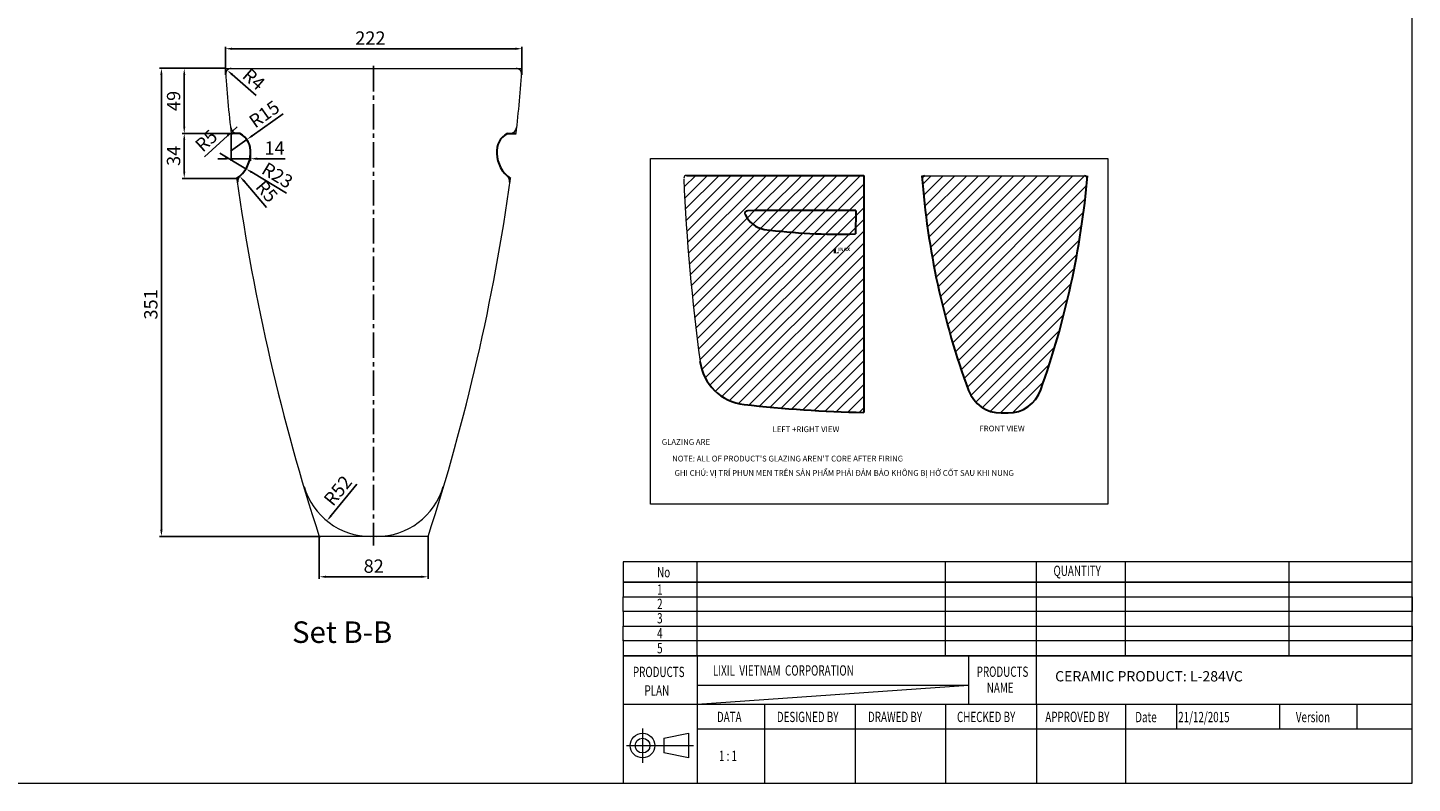
# Model space of a CAD drawing. Units: millimetres. Extents: x 1997 to 7093, y -2773 to -463.
# Drawn here: x 3512 to 4551, y -2308 to -1740 of the extents above; entities that cross this region are included whole.
import ezdxf

# ---------------------------------------------------------------- set-up
doc = ezdxf.new("R2010")
doc.units = ezdxf.units.MM
doc.header["$MEASUREMENT"] = 0
doc.linetypes.add('ACAD_ISO03W100', pattern=[30, 12, -18])
doc.linetypes.add('CENTER2', pattern=[28.575, 19.05, -3.175, 3.175, -3.175])
for name, color, linetype in [('duongdong', 6, 'ACAD_ISO03W100'), ('GAWA', 7, 'Continuous'), ('Hinh chan chau', 7, 'Continuous'), ('Modyfai  1', 1, 'Continuous'), ('SCALE', 5, 'Continuous'), ('TXT1', 6, 'Continuous'), ('レイヤ－_1', 160, 'Continuous')]:
    doc.layers.add(name, color=color, linetype=linetype)
doc.layers.add('Khung ten', color=251, linetype='Continuous', lineweight=13)
doc.styles.add('ISO Proportional', font='isocp.shx')
doc.styles.get("Standard").update_dxf_attribs({"font": 'txt.shx', "height": 7})
doc.dimstyles.new('DIN', dxfattribs={"dimtxt": 10, "dimasz": 5, "dimexe": 1.5, "dimexo": 0, "dimgap": 3, "dimtad": 1, "dimdec": 0, "dimlfac": -1, "dimdsep": 46, "dimlunit": 6, "dimtxsty": 'ISO Proportional', "dimcen": 0, "dimclrd": 5, "dimclre": 5, "dimclrt": 7, "dimadec": 0, "dimazin": 0, "dimtfac": 1, "dimtdec": 0, "dimtmove": 0, "dimatfit": 3, "dimfxl": 0, "dimtvp": 1, "dimtolj": 1, "dimtzin": 0, "dimarcsym": 0})

# ---------------------------------------------------------------- blocks, each defined once
blk = doc.blocks.new('*D34')
at = {"layer": 'Defpoints', "color": 0, "lineweight": 20}
for p in [(3612.3, -1770.9), (3660.3, -1770.9), (3731.9, -2122.2)]:
    blk.add_point(p, dxfattribs=at)
at = {"layer": 'SCALE', "color": 5, "lineweight": -2}
for p, q in [((3660.3, -1770.9), (3610.8, -1770.9)), ((3612.3, -2117.2), (3612.3, -1775.9)), ((3731.9, -2122.2), (3610.8, -2122.2))]:
    blk.add_line(p, q, dxfattribs=at)
at = {"layer": 'SCALE', "color": 5, "lineweight": 20}
for points in [[(3611.4, -1775.9), (3613.1, -1775.9), (3612.3, -1770.9)], [(3611.4, -2117.2), (3613.1, -2117.2), (3612.3, -2122.2)]]:
    blk.add_solid(points, dxfattribs=at)
at = {"layer": 'SCALE', "color": 7, "lineweight": 20, "insert": (3604.3, -1948.1), "char_height": 10, "attachment_point": 5, "rotation": 90, "style": 'ISO Proportional'}
blk.add_mtext('\\A1;351', dxfattribs=at)
blk = doc.blocks.new('*D35')
at = {"layer": 'Defpoints', "color": 0, "lineweight": 20}
for p in [(3629.4, -1770.9), (3660.3, -1770.9), (3664.7, -1819.8)]:
    blk.add_point(p, dxfattribs=at)
at = {"layer": 'SCALE', "color": 5, "lineweight": -2}
for p, q in [((3660.3, -1770.9), (3627.9, -1770.9)), ((3629.4, -1814.8), (3629.4, -1775.9)), ((3664.7, -1819.8), (3627.9, -1819.8))]:
    blk.add_line(p, q, dxfattribs=at)
at = {"layer": 'SCALE', "color": 5, "lineweight": 20}
for points in [[(3628.6, -1775.9), (3630.2, -1775.9), (3629.4, -1770.9)], [(3628.6, -1814.8), (3630.2, -1814.8), (3629.4, -1819.8)]]:
    blk.add_solid(points, dxfattribs=at)
at = {"layer": 'SCALE', "color": 7, "lineweight": 20, "insert": (3621.4, -1795.4), "char_height": 10, "attachment_point": 5, "rotation": 90, "style": 'ISO Proportional'}
blk.add_mtext('\\A1;49', dxfattribs=at)
blk = doc.blocks.new('*D36')
at = {"layer": 'Defpoints', "color": 0, "lineweight": 20}
for p in [(3664.7, -1819.8), (3629.4, -1853.5), (3668.9, -1853.5)]:
    blk.add_point(p, dxfattribs=at)
at = {"layer": 'SCALE', "color": 5, "lineweight": -2}
for p, q in [((3664.7, -1819.8), (3627.9, -1819.8)), ((3629.4, -1824.8), (3629.4, -1848.5)), ((3668.9, -1853.5), (3627.9, -1853.5))]:
    blk.add_line(p, q, dxfattribs=at)
at = {"layer": 'SCALE', "color": 5, "lineweight": 20}
for points in [[(3628.6, -1824.8), (3630.2, -1824.8), (3629.4, -1819.8)], [(3628.6, -1848.5), (3630.2, -1848.5), (3629.4, -1853.5)]]:
    blk.add_solid(points, dxfattribs=at)
at = {"layer": 'SCALE', "color": 7, "lineweight": 20, "insert": (3621.4, -1836.6), "char_height": 10, "attachment_point": 5, "rotation": 90, "style": 'ISO Proportional'}
blk.add_mtext('\\A1;34', dxfattribs=at)
blk = doc.blocks.new('*D37')
at = {"layer": 'Defpoints', "color": 0, "lineweight": 20}
for p in [(3664.7, -1819.7), (3679.1, -1833.1), (3679.1, -1838.8)]:
    blk.add_point(p, dxfattribs=at)
at = {"layer": 'SCALE', "color": 5, "lineweight": -2}
for p, q in [((3664.7, -1819.7), (3664.7, -1840.3)), ((3679.1, -1833.1), (3679.1, -1840.3)), ((3659.7, -1838.8), (3654.7, -1838.8)), ((3664.7, -1838.8), (3679.1, -1838.8)), ((3684.1, -1838.8), (3705.1, -1838.8))]:
    blk.add_line(p, q, dxfattribs=at)
at = {"layer": 'SCALE', "color": 5, "lineweight": 20}
for points in [[(3659.7, -1837.9), (3659.7, -1839.6), (3664.7, -1838.8)], [(3684.1, -1837.9), (3684.1, -1839.6), (3679.1, -1838.8)]]:
    blk.add_solid(points, dxfattribs=at)
at = {"layer": 'SCALE', "color": 7, "lineweight": 20, "insert": (3697.1, -1830.8), "char_height": 10, "attachment_point": 5, "style": 'ISO Proportional'}
blk.add_mtext('\\A1;14', dxfattribs=at)
blk = doc.blocks.new('*D38')
at = {"layer": 'Defpoints', "color": 0, "lineweight": 20}
for p in [(3676.3, -1824.4), (3664.1, -1833.1)]:
    blk.add_point(p, dxfattribs=at)
at = {"layer": 'SCALE', "color": 5, "lineweight": -2}
for p, q in [((3703.6, -1805), (3680.4, -1821.5)), ((3664.1, -1833.1), (3676.3, -1824.4))]:
    blk.add_line(p, q, dxfattribs=at)
at = {"layer": 'SCALE', "color": 5, "lineweight": 20}
blk.add_solid([(3679.9, -1820.8), (3680.9, -1822.2), (3676.3, -1824.4)], dxfattribs=at)
at = {"layer": 'SCALE', "color": 7, "lineweight": 20, "insert": (3689.4, -1805.3), "char_height": 10, "attachment_point": 5, "rotation": 35.3641, "style": 'ISO Proportional'}
blk.add_mtext('\\A1;R15', dxfattribs=at)
blk = doc.blocks.new('*D39')
at = {"layer": 'Defpoints', "color": 0, "lineweight": 20}
for p in [(3730.6, -2122.2), (3812.3, -2122.2), (3812.3, -2152.5)]:
    blk.add_point(p, dxfattribs=at)
at = {"layer": 'SCALE', "color": 5, "lineweight": -2}
for p, q in [((3730.6, -2122.2), (3730.6, -2154)), ((3812.3, -2122.2), (3812.3, -2154)), ((3735.6, -2152.5), (3807.3, -2152.5))]:
    blk.add_line(p, q, dxfattribs=at)
at = {"layer": 'SCALE', "color": 5, "lineweight": 20}
for points in [[(3735.6, -2151.7), (3735.6, -2153.3), (3730.6, -2152.5)], [(3807.3, -2151.7), (3807.3, -2153.3), (3812.3, -2152.5)]]:
    blk.add_solid(points, dxfattribs=at)
at = {"layer": 'SCALE', "color": 7, "lineweight": 20, "insert": (3771.5, -2144.5), "char_height": 10, "attachment_point": 5, "style": 'ISO Proportional'}
blk.add_mtext('\\A1;82', dxfattribs=at)
blk = doc.blocks.new('*D40')
at = {"layer": 'Defpoints', "color": 0, "lineweight": 20}
for p in [(3882.7, -1756.2), (3660.3, -1775.9), (3882.7, -1775.9)]:
    blk.add_point(p, dxfattribs=at)
at = {"layer": 'SCALE', "color": 5, "lineweight": -2}
for p, q in [((3660.3, -1775.9), (3660.3, -1754.7)), ((3882.7, -1775.9), (3882.7, -1754.7)), ((3665.3, -1756.2), (3877.7, -1756.2))]:
    blk.add_line(p, q, dxfattribs=at)
at = {"layer": 'SCALE', "color": 5, "lineweight": 20}
for points in [[(3665.3, -1755.4), (3665.3, -1757.1), (3660.3, -1756.2)], [(3877.7, -1755.4), (3877.7, -1757.1), (3882.7, -1756.2)]]:
    blk.add_solid(points, dxfattribs=at)
at = {"layer": 'SCALE', "color": 7, "lineweight": 20, "insert": (3769, -1748.2), "char_height": 10, "attachment_point": 5, "style": 'ISO Proportional'}
blk.add_mtext('\\A1;222', dxfattribs=at)
blk = doc.blocks.new('*D58')
at = {"layer": 'Defpoints', "color": 0, "lineweight": 20}
for p in [(3656.2, -1834.5), (3675.7, -1846.3)]:
    blk.add_point(p, dxfattribs=at)
at = {"layer": 'SCALE', "color": 5, "lineweight": -2}
for p, q in [((3656.2, -1834.5), (3675.7, -1846.3)), ((3706, -1864.7), (3680, -1848.9))]:
    blk.add_line(p, q, dxfattribs=at)
at = {"layer": 'SCALE', "color": 5, "lineweight": 20}
blk.add_solid([(3680.4, -1848.2), (3679.6, -1849.6), (3675.7, -1846.3)], dxfattribs=at)
at = {"layer": 'SCALE', "color": 7, "lineweight": 20, "insert": (3699.3, -1851.2), "char_height": 10, "attachment_point": 5, "rotation": 328.8254, "style": 'ISO Proportional'}
blk.add_mtext('\\A1;R23', dxfattribs=at)
blk = doc.blocks.new('*D59')
at = {"layer": 'Defpoints', "color": 0, "lineweight": 20}
for p in [(3669.2, -1814.8), (3665.5, -1818.2)]:
    blk.add_point(p, dxfattribs=at)
at = {"layer": 'SCALE', "color": 5, "lineweight": -2}
for p, q in [((3669.2, -1814.8), (3665.5, -1818.2)), ((3644.5, -1837.3), (3661.8, -1821.5))]:
    blk.add_line(p, q, dxfattribs=at)
at = {"layer": 'SCALE', "color": 5, "lineweight": 20}
blk.add_solid([(3661.3, -1820.9), (3662.4, -1822.1), (3665.5, -1818.2)], dxfattribs=at)
at = {"layer": 'SCALE', "color": 7, "lineweight": 20, "insert": (3645.9, -1825.2), "char_height": 10, "attachment_point": 5, "rotation": 42.3931, "style": 'ISO Proportional'}
blk.add_mtext('\\A1;R5', dxfattribs=at)
blk = doc.blocks.new('*D60')
at = {"layer": 'Defpoints', "color": 0, "lineweight": 20}
for p in [(3671, -1851.9), (3674.3, -1855.7)]:
    blk.add_point(p, dxfattribs=at)
at = {"layer": 'SCALE', "color": 5, "lineweight": -2}
blk.add_line((3691.2, -1875.4), (3674.3, -1855.7), dxfattribs=at)
at = {"layer": 'SCALE', "color": 5, "lineweight": 20}
blk.add_solid([(3674.9, -1855.1), (3673.7, -1856.2), (3671, -1851.9)], dxfattribs=at)
at = {"layer": 'SCALE', "color": 7, "lineweight": 20, "insert": (3691.3, -1863.2), "char_height": 10, "attachment_point": 5, "rotation": 310.646, "style": 'ISO Proportional'}
blk.add_mtext('\\A1;R5', dxfattribs=at)
blk = doc.blocks.new('*D61')
at = {"layer": 'Defpoints', "color": 0, "lineweight": 20}
for p in [(3661.6, -1772.3), (3664.6, -1774.9)]:
    blk.add_point(p, dxfattribs=at)
at = {"layer": 'SCALE', "color": 5, "lineweight": -2}
blk.add_line((3683.4, -1791.4), (3665.4, -1775.6), dxfattribs=at)
at = {"layer": 'SCALE', "color": 5, "lineweight": 20}
blk.add_solid([(3665.9, -1775), (3664.8, -1776.2), (3661.6, -1772.3)], dxfattribs=at)
at = {"layer": 'SCALE', "color": 7, "lineweight": 20, "insert": (3681.6, -1779.1), "char_height": 10, "attachment_point": 5, "rotation": 318.8264, "style": 'ISO Proportional'}
blk.add_mtext('\\A1;R4', dxfattribs=at)
blk = doc.blocks.new('*D63')
at = {"layer": 'Defpoints', "color": 0, "lineweight": 20}
for p in [(3769.3, -2070.2), (3736.4, -2110.5)]:
    blk.add_point(p, dxfattribs=at)
at = {"layer": 'SCALE', "color": 5, "lineweight": -2}
blk.add_line((3758.9, -2082.9), (3739.5, -2106.6), dxfattribs=at)
at = {"layer": 'SCALE', "color": 5, "lineweight": 20}
blk.add_solid([(3738.9, -2106.1), (3740.2, -2107.2), (3736.4, -2110.5)], dxfattribs=at)
at = {"layer": 'SCALE', "color": 7, "lineweight": 20, "insert": (3744.6, -2087.8), "char_height": 10, "attachment_point": 5, "rotation": 50.7646, "style": 'ISO Proportional'}
blk.add_mtext('\\A1;R52', dxfattribs=at)
blk = doc.blocks.new('AI9-BLK7')
at = {"layer": 'レイヤ－_1'}
blk.add_hatch(color=7, dxfattribs=at).paths.add_polyline_path([(2, 11), (-2, 11), (-2, -11), (2, -11)])
blk = doc.blocks.new('AI9-BLK6')
at = {"layer": 'レイヤ－_1'}
h = blk.add_hatch(color=7, dxfattribs=at)
edge = h.paths.add_edge_path()
edge.add_spline(control_points=[(-11.9, -6.4), (-13.5, -2.9), (-20.4, 9.9), (-21, 11), (-21, 11), (-26.5, 11), (-26.5, 11), (-26.5, 11), (-26.5, -11), (-26.5, -11), (-26.5, -11), (-22.7, -11), (-22.7, -11), (-22.7, -11), (-22.7, 6.4), (-22.7, 6.4), (-21.1, 2.9), (-14.2, -9.9), (-13.6, -11), (-13.6, -11), (-8.1, -11), (-8.1, -11), (-8.1, -11), (-8.1, 11), (-8.1, 11), (-8.1, 11), (-11.9, 11), (-11.9, 11), (-11.9, 11), (-11.9, -6.4), (-11.9, -6.4)], knot_values=[0, 0, 0, 0, 1, 1, 1, 2, 2, 2, 3, 3, 3, 4, 4, 4, 5, 5, 5, 6, 6, 6, 7, 7, 7, 8, 8, 8, 9, 9, 9, 10, 10, 10, 10], degree=3, periodic=0)
h = blk.add_hatch(color=7, dxfattribs=at)
edge = h.paths.add_edge_path()
edge.add_spline(control_points=[(1.9, -1.7), (1.9, -1.7), (5.2, 7.4), (5.2, 7.4), (5.2, 7.4), (8.4, -1.7), (8.4, -1.7), (8.4, -1.7), (1.9, -1.7), (1.9, -1.7)], knot_values=[0, 0, 0, 0, 1, 1, 1, 2, 2, 2, 3, 3, 3, 3], degree=3, periodic=0)
edge = h.paths.add_edge_path(flags=16)
edge.add_spline(control_points=[(11.8, -11), (11.8, -11), (16.1, -11), (16.1, -11), (16.1, -11), (7.7, 11), (7.7, 11), (7.7, 11), (2.7, 11), (2.7, 11), (2.7, 11), (-5.8, -11), (-5.8, -11), (-5.8, -11), (-1.5, -11), (-1.5, -11), (-1.5, -11), (0.6, -5.2), (0.6, -5.2), (0.6, -5.2), (9.7, -5.2), (9.7, -5.2), (9.7, -5.2), (11.8, -11), (11.8, -11)], knot_values=[0, 0, 0, 0, 1, 1, 1, 2, 2, 2, 3, 3, 3, 4, 4, 4, 5, 5, 5, 6, 6, 6, 7, 7, 7, 8, 8, 8, 8], degree=3, periodic=0)
blk.add_hatch(color=7, dxfattribs=at).paths.add_polyline_path([(36.3, -11), (28.4, 0.6), (35.3, 11), (30.7, 11), (26.1, 3.8), (21.4, 11), (16.8, 11), (23.8, 0.6), (16.1, -11), (20.8, -11), (26.1, -2.6), (31.6, -11)])
at = {"layer": 'レイヤ－_1', "color": 7}
blk.add_blockref('AI9-BLK7', (-34.3, 0), dxfattribs=at)

msp = doc.modelspace()

# ---------------------------------------------------------------- hatches: boundary and pattern name
at = {"layer": 'duongdong', "linetype": 'ByBlock', "lineweight": 20}
h = msp.add_hatch(dxfattribs=at)
h.set_pattern_fill('ANSI31', color=256, scale=50)
h.set_pattern_definition([(45, (1976.7303, -1173.9885), (-4.419417, 4.419417), [])])
h.paths.add_polyline_path([(4139.00353, -1851.24427), (4006.11609, -1851.24427, 0.4459928016), (4004.00333, -1853.34017, 0.0217731536), (4016.27207, -1990.99087, 0.3444541528), (4049.35982, -2023.2171, 0.0207976783), (4139.00353, -2029.24427)])
h.paths.add_polyline_path([(4064.31326, -1891.82708, -0.2399670582), (4050.12806, -1880.70264, -0.5654368117), (4051.89029, -1877.76273, -0.0017922468), (4133.00354, -1877.74092), (4132.9648, -1895.25076, -0.0370886111)], flags=16)
h.paths.add_polyline_path([(4133.00354, -1877.74092, 0.0017924487), (4051.88116, -1877.76276, 0.5246374649), (4050.02733, -1880.48221, 0.2431955619), (4064.31326, -1891.82708, 0.0370886111), (4132.9648, -1895.25076)], flags=16)
h = msp.add_hatch(dxfattribs=at)
h.set_pattern_fill('ANSI31', color=256, scale=50)
h.set_pattern_definition([(45, (1974.747, -973.0596), (-4.419417, 4.419417), [])])
h.paths.add_polyline_path([(4306.68795, -1853.84648, 0.4411594778), (4304.69625, -1851.6645), (4184.87521, -1851.6645, 0.4437254671), (4182.8412, -1853.82299, 0.0691991406), (4217.66984, -2012.59634, 0.3139106029), (4242.05661, -2029.58048), (4247.27558, -2029.58048, 0.3170068353), (4271.76235, -2012.32108, 0.0630175267)])
at = {"layer": 'TXT1'}
msp.add_hatch(color=7, dxfattribs=at).paths.add_polyline_path([(4118.69226, -1909.31468), (4118.20968, -1909.31468), (4118.20968, -1906.69565), (4119.0108, -1906.21468), (4116.54452, -1906.21468), (4116.54452, -1909.79557), (4120.12152, -1909.79557), (4120.12152, -1908.45654)])

# ---------------------------------------------------------------- linework, layer by layer
at = {"layer": 'duongdong', "color": 6, "linetype": 'CENTER2'}
msp.add_line((3771.46102, -1769.15199), (3771.46102, -2128.97186), dxfattribs=at)
at = {"layer": 'GAWA', "lineweight": 20}
for p, q in [((4182.67699, -1851.6645), (4306.14446, -1851.6645)), ((4244.78573, -2029.58048), (4242.4738, -2029.58048)), ((4244.78573, -2029.58048), (4247.09765, -2029.58048)), ((3771.46102, -2122.23687), (3730.63342, -2122.23687))]:
    msp.add_line(p, q, dxfattribs=at)
at = {"layer": 'Hinh chan chau', "lineweight": 20}
for p, q in [((3660.25026, -1770.94539), (3882.67178, -1770.94539)), ((3812.28862, -2122.23687), (3769.26118, -2122.23687))]:
    msp.add_line(p, q, dxfattribs=at)
at = {"layer": 'Hinh chan chau', "lineweight": 30}
for p, q in [((3671.11089, -1819.78844), (3664.74919, -1819.78844)), ((3871.81115, -1819.78844), (3878.2933, -1819.78844)), ((4006.11609, -1851.24427), (4139.00353, -1851.24427)), ((4139.00353, -1851.24427), (4139.00353, -2029.24427)), ((4133.00353, -1877.74427), (4132.9648, -1895.25076)), ((4242.05661, -2029.58048), (4247.27558, -2029.58048))]:
    msp.add_line(p, q, dxfattribs=at)
at = {"layer": 'Hinh chan chau', "lineweight": 20}
for centre, radius, start, end in [((4480.24264, -1722.05588), 821.44853, 183.41204444, 186.90325499), ((3664.61762, -1774.94539), 4, 90, 185.10326761), ((3062.6794, -1722.05588), 821.44853, 353.16699884, 356.58795556), ((3878.30441, -1774.94539), 4, 354.89673239, 90), ((3669.21746, -1814.78844), 5, 186.35138897, 270), ((3873.70458, -1814.78844), 5, 270, 353.64861103), ((5215.6434, -1639.09308), 1561.62817, 187.9270932, 198.02215054), ((2326.96088, -1639.04357), 1561.94566, 341.97972851, 352.10668049), ((5589.89792, -1781.36226), 1587.52716, 182.61326078, 187.58791179), ((4006.11609, -1853.24427), 2, 90, 182.67502277), ((3769.26118, -2070.23687), 52, 196.10545117, 270), ((3773.66086, -2070.23687), 52, 270, 343.89454883)]:
    msp.add_arc(centre, radius, start, end, dxfattribs=at)
at = {"layer": 'Hinh chan chau', "lineweight": 30}
for centre, radius, start, end in [((3664.06886, -1833.09786), 15.05759, 353.55358273, 62.11663981), ((3878.85318, -1833.09786), 15.05759, 117.88336019, 186.44641727), ((3656.21038, -1834.51754), 22.82248, 303.89419782, 359.31990093), ((3886.71166, -1834.51754), 22.82248, 180.68009907, 236.47822109), ((3674.28306, -1855.67099), 5, 130.50927797, 187.77519591), ((3868.63898, -1855.67099), 5, 352.22480409, 49.49072203), ((4771.11903, -1807.98461), 590.06098, 184.24526431, 200.28949561), ((4184.87521, -1853.6645), 2, 90, 185.49786369), ((3663.04389, -1795.03792), 646.33593, 340.35588384, 354.97377558), ((4304.69625, -1853.6645), 2, 354.50213631, 90), ((4051.89343, -1879.76273), 2, 90.35169384, 208.03161502), ((4095.48964, -13192.17885), 11314.50013, 89.810032143, 90.220830642), ((4068.14283, -1872.33757), 19.86219, 204.90757156, 258.8833661), ((4121.68498, -1431.42199), 463.9659, 262.89690749, 271.39309677), ((4053.43018, -1985.93866), 37.5, 187.2612453, 263.77270761), ((4242.05661, -2003.58048), 26, 200.28949561, 270), ((4247.27558, -2003.58048), 26, 270, 340.35588384), ((4166.60044, -949.12812), 1080.46865, 263.77076439, 268.53641436)]:
    msp.add_arc(centre, radius, start, end, dxfattribs=at)
at = {"layer": 'Khung ten', "lineweight": 20}
for p, q in [((4014.11293, -2211.72858), (4014.11293, -2141.2354)), ((4200.39809, -2211.72858), (4200.39809, -2141.2354)), ((4268.60415, -2211.72858), (4268.60415, -2141.2354)), ((4335.34971, -2211.72858), (4335.34971, -2141.2354)), ((4458.02044, -2211.72858), (4458.02044, -2141.2354)), ((3958.62449, -2199.7744), (3958.62449, -2307.50156)), ((4550.50117, -2211.72858), (3958.62449, -2211.72858)), ((4014.11293, -2211.72858), (4014.11293, -2307.50156)), ((4217.57054, -2211.72858), (4217.57054, -2248.31389)), ((4268.60415, -2248.31389), (4268.60415, -2211.72858)), ((4217.57054, -2234.01821), (4014.11293, -2234.01821)), ((4217.57054, -2234.01821), (4014.11293, -2248.31389)), ((4217.57054, -2248.31389), (3958.62449, -2248.31389)), ((4550.50117, -2248.31389), (3958.62449, -2248.31389)), ((4064.52222, -2248.31389), (4064.52222, -2307.50156)), ((4132.5266, -2248.31389), (4132.5266, -2307.50156)), ((4200.39809, -2248.31389), (4200.39809, -2307.50156)), ((4268.60415, -2248.31389), (4268.60415, -2307.50156)), ((4335.34971, -2248.31389), (4335.34971, -2307.50156)), ((4373.91161, -2266.81004), (4373.91161, -2248.31389)), ((4451.07893, -2266.81004), (4451.07893, -2248.31389)), ((4509.24919, -2266.81004), (4509.24919, -2248.31389)), ((3973.14057, -2266.46834), (3973.14057, -2292.20821)), ((3989.03567, -2273.6227), (4007.53182, -2269.92347)), ((3989.03567, -2273.6227), (3989.03567, -2284.72039)), ((4007.53182, -2269.92347), (4007.53182, -2288.41962)), ((4329.89348, -2266.81004), (4014.11293, -2266.81004)), ((4550.50117, -2266.81004), (4329.89348, -2266.81004)), ((3961.04571, -2279.17155), (4011.37595, -2279.17155)), ((4007.53182, -2288.41962), (3989.03567, -2284.72039)), ((3958.62449, -2307.50156), (4550.50117, -2307.50156))]:
    msp.add_line(p, q, dxfattribs=at)
for points in [[(4550.50117, -2307.50156), (4550.50117, -1197.73278), (2980.97105, -1197.73278), (2980.97105, -2307.50156)], [(3979.19585, -1838.71578), (4322.13128, -1838.71578), (4322.13128, -2098.09667), (3979.19585, -2098.09667)], [(3958.62449, -2156.4355), (4550.50117, -2156.4355), (4550.50117, -2141.2354), (3958.62449, -2141.2354)], [(3958.62449, -2167.49412), (4550.50117, -2167.49412), (4550.50117, -2156.4355), (3958.62449, -2156.4355)], [(3958.62449, -2167.49412), (4550.50117, -2167.49412), (4550.50117, -2178.55273), (3958.62449, -2178.55273)], [(3958.62449, -2189.61135), (4550.50117, -2189.61135), (4550.50117, -2178.55273), (3958.62449, -2178.55273)], [(3958.62449, -2189.61135), (4550.50117, -2189.61135), (4550.50117, -2200.66997), (3958.62449, -2200.66997)], [(3958.62449, -2211.72858), (4550.50117, -2211.72858), (4550.50117, -2200.66997), (3958.62449, -2200.66997)]]:
    msp.add_lwpolyline(points, close=True, dxfattribs=at)
for radius in [9.24807, 5.54884]:
    msp.add_circle((3973.14057, -2279.17155), radius, dxfattribs=at)

# ---------------------------------------------------------------- block references
at = {"layer": 'TXT1', "color": 7, "xscale": 0.1189999999999145, "yscale": 0.1189999999999145, "zscale": 0.1189999999999145}
msp.add_blockref('AI9-BLK6', (4124.56191, -1906.78332), dxfattribs=at)

# ---------------------------------------------------------------- texts
at = {"layer": 'Khung ten', "lineweight": 20, "width": 0.7}
for s, height, p in [('No', 7.723579, (3984.07607, -2152.93023)), ('QUANTITY', 7.723579, (4281.37291, -2151.89088)), ('1', 7.72358, (3984.07607, -2165.96276)), ('2', 7.72358, (3984.07607, -2176.74861)), ('3', 7.72358, (3984.07607, -2187.44741)), ('4', 7.72358, (3984.07607, -2198.77005)), ('5', 7.72358, (3984.07607, -2209.96923)), ('PRODUCTS', 7.723579, (3965.92888, -2227.75233)), ('LIXIL  VIETNAM  CORPORATION', 7.7235791, (4025.87579, -2226.67249)), ('PRODUCTS', 7.723579, (4223.74461, -2227.5888)), ('NAME', 7.723579, (4231.31834, -2239.57638)), ('PLAN', 7.723579, (3974.61443, -2241.69605)), ('21/12/2015', 7.723579, (4374.90789, -2261.618)), ('Version', 7.723579, (4463.15208, -2261.618)), ('DATA', 7.723579, (4028.94311, -2261.51054)), ('DESIGNED BY', 7.7235791, (4073.88959, -2261.51054)), ('DRAWED BY', 7.723579, (4142.24945, -2261.51054)), ('CHECKED BY', 7.723579, (4208.97716, -2261.51054)), ('APPROVED BY', 7.7235791, (4275.22698, -2261.51054)), ('Date', 7.723579, (4342.67726, -2261.618)), ('1 : 1', 7.723579, (4030.47205, -2290.71145))]:
    msp.add_text(s, height=height, dxfattribs=at).set_placement(p)
at = {"layer": 'Khung ten', "lineweight": 20, "attachment_point": 1}
for s, width, insert, char_height in [('{\\fTimes New Roman|b0|i0|c0|p18;LEFT +RIGHT VIEW}', 528.9476234, (4070.63277, -2039.64682), 4.2908773), ('{\\fTimes New Roman|b0|i0|c0|p18;FRONT VIEW}', 528.9476234, (4225.79704, -2039.08672), 4.2908773), ('{\\fTimes New Roman|b0|i0|c0|p18;GLAZING ARE}', 528.9476234, (3987.52753, -2049.20872), 4.2908773), ("{\\fTimes New Roman|b0|i0|c0|p18;NOTE: ALL OF PRODUCT'S GLAZING AREN'T CORE AFTER FIRING}", 528.9476234, (3995.32145, -2061.66802), 4.2908773), ('{\\fTimes New Roman|b0|i0|c0|p18;GHI CHÚ: VỊ TRÍ PHUN MEN TRÊN SẢN PHẨM PHẢI ĐẢM BẢO KHÔNG BỊ HỞ CỐT SAU KHI NUNG}', 408.4785367, (3997.17768, -2072.45622), 4.29087726)]:
    msp.add_mtext_dynamic_manual_height_columns(s, width=width, gutter_width=18, heights=[0], dxfattribs=dict(at, insert=insert, char_height=char_height))
at = {"layer": 'Khung ten', "lineweight": 20, "insert": (4282.62165, -2223.30951), "char_height": 7.7235791, "width": 289.7834562, "attachment_point": 1}
msp.add_mtext('{\\f.VnArial Narrow|b0|i0|c0|p34;C}ERAMIC PRODUCT{\\f.VnArial Narrow|b0|i0|c0|p34;: L-284VC}', dxfattribs=at)
at = {"layer": 'Modyfai  1', "lineweight": 20, "insert": (3710.25081, -2185.98991), "char_height": 16.143498, "width": 117.3094634, "attachment_point": 1}
msp.add_mtext('Set B-B', dxfattribs=at)

# ---------------------------------------------------------------- dimensions: what is measured, and where the dimension line sits
at = {"layer": 'SCALE', "lineweight": 20}
dim = msp.add_linear_dim(base=(3882.67178, -1756.24779), p1=(3660.25026, -1775.94539), p2=(3882.67178, -1775.94539), dimstyle='DIN', dxfattribs=at)
dim.commit()
dim.dimension.update_dxf_attribs({"geometry": '*D40', "text_midpoint": (3768.98628, -1756.24779), "dimtype": 160})
dim = msp.add_linear_dim(base=(3612.2816, -1770.94539), p1=(3731.88683, -2122.23687), p2=(3660.25026, -1770.94539), angle=90, dimstyle='DIN', dxfattribs=at)
dim.commit()
dim.dimension.update_dxf_attribs({"geometry": '*D34', "text_midpoint": (3612.2816, -1948.06748), "dimtype": 160})
for base, p1, p2, picture, middle in [((3629.41456, -1770.94539), (3664.74299, -1819.78844), (3660.25026, -1770.94539), '*D35', (3621.41456, -1795.36691)), ((3629.41456, -1853.46177), (3664.74919, -1819.78844), (3668.93758, -1853.46177), '*D36', (3621.41456, -1836.6251))]:
    dim = msp.add_linear_dim(base=base, p1=p1, p2=p2, angle=90, dimstyle='DIN', dxfattribs=at)
    dim.commit()
    dim.dimension.update_dxf_attribs({"geometry": picture, "text_midpoint": middle})
for center, mpoint, picture, middle in [((3664.61762, -1774.94539), (3661.60675, -1772.31202), '*D61', (3676.28476, -1785.1497)), ((3674.28306, -1855.67099), (3671.02614, -1851.87725), '*D60', (3685.21506, -1868.40488))]:
    dim = msp.add_radius_dim(center=center, mpoint=mpoint, dimstyle='DIN', override={"dimtmove": 1}, dxfattribs=at)
    dim.commit()
    dim.dimension.update_dxf_attribs({"geometry": picture, "text_midpoint": middle, "dimtype": 164})
for center, mpoint, picture, middle in [((3664.06886, -1833.09786), (3676.34819, -1824.38298), '*D38', (3689.41997, -1805.29563)), ((3669.21746, -1814.78844), (3665.52478, -1818.15951), '*D59', (3645.94592, -1825.20091)), ((3656.21038, -1834.51754), (3675.73715, -1846.33153), '*D58', (3699.30691, -1851.24021))]:
    dim = msp.add_radius_dim(center=center, mpoint=mpoint, dimstyle='DIN', dxfattribs=at)
    dim.commit()
    dim.dimension.update_dxf_attribs({"geometry": picture, "text_midpoint": middle})
for base, p1, p2, picture, middle in [((3679.12645, -1838.77373), (3664.74299, -1819.73408), (3679.12645, -1833.09786), '*D37', (3697.12645, -1830.77373)), ((3812.28862, -2152.51511), (3730.63342, -2122.23687), (3812.28862, -2122.23687), '*D39', (3771.46102, -2144.51412))]:
    dim = msp.add_linear_dim(base=base, p1=p1, p2=p2, dimstyle='DIN', dxfattribs=at)
    dim.commit()
    dim.dimension.update_dxf_attribs({"geometry": picture, "text_midpoint": middle})
dim = msp.add_radius_dim(center=(3769.26118, -2070.23687), mpoint=(3736.37073, -2110.51364), dimstyle='DIN', dxfattribs=at)
dim.commit()
dim.dimension.update_dxf_attribs({"geometry": '*D63', "text_midpoint": (3750.79212, -2092.8536), "dimtype": 164})

doc.saveas('drawing.dxf')
